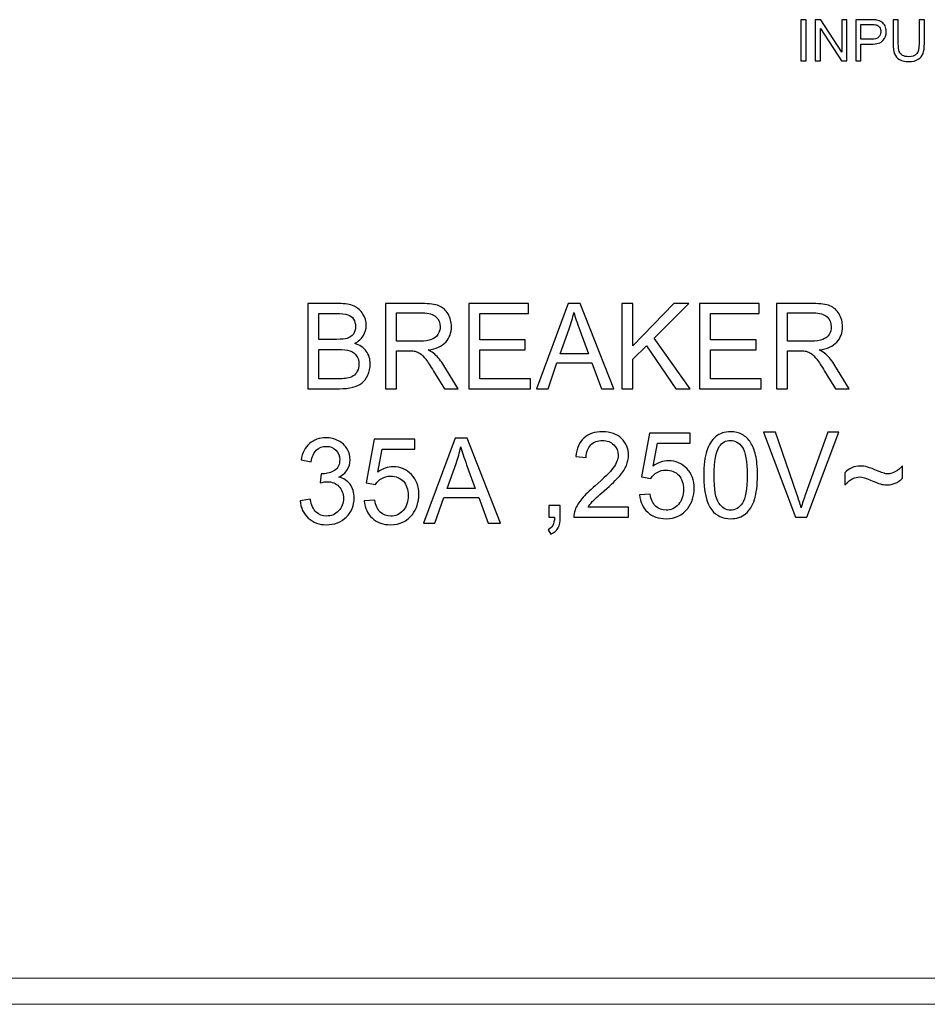
# Model space of a CAD drawing. Units: millimetres. Extents: x 18 to 188, y 31 to 79.
# Drawn here: x 175 to 182, y 32 to 40 of the extents above; entities that cross this region are included whole.
import ezdxf

# ---------------------------------------------------------------- set-up
doc = ezdxf.new("R2010")
doc.units = ezdxf.units.MM
doc.header["$MEASUREMENT"] = 0
doc.layers.add('layer 1', color=7, linetype='Continuous')

msp = doc.modelspace()

# ---------------------------------------------------------------- linework, layer by layer
at = {"layer": 'layer 1'}
for points, knots in [([(181.0839, 39.2667), (181.0839, 39.2667), (181.0839, 39.5939), (181.0839, 39.5939), (181.0839, 39.5939), (181.126, 39.5939), (181.126, 39.5939), (181.126, 39.5939), (181.126, 39.2667), (181.126, 39.2667), (181.126, 39.2667), (181.0839, 39.2667), (181.0839, 39.2667)], [0, 0, 0, 0, 0.25, 0.25, 0.25, 0.5, 0.5, 0.5, 0.75, 0.75, 0.75, 1, 1, 1, 1]), ([(181.1994, 39.2667), (181.1994, 39.2667), (181.1994, 39.5939), (181.1994, 39.5939), (181.1994, 39.5939), (181.2426, 39.5939), (181.2426, 39.5939), (181.2426, 39.5939), (181.409, 39.3371), (181.409, 39.3371), (181.409, 39.3371), (181.409, 39.5939), (181.409, 39.5939), (181.409, 39.5939), (181.4494, 39.5939), (181.4494, 39.5939), (181.4494, 39.5939), (181.4494, 39.2667), (181.4494, 39.2667), (181.4494, 39.2667), (181.4062, 39.2667), (181.4062, 39.2667), (181.4062, 39.2667), (181.2398, 39.5235), (181.2398, 39.5235), (181.2398, 39.5235), (181.2398, 39.2667), (181.2398, 39.2667), (181.2398, 39.2667), (181.1994, 39.2667), (181.1994, 39.2667)], [0, 0, 0, 0, 0.1, 0.1, 0.1, 0.2, 0.2, 0.2, 0.3, 0.3, 0.3, 0.4, 0.4, 0.4, 0.5, 0.5, 0.5, 0.6, 0.6, 0.6, 0.7, 0.7, 0.7, 0.8, 0.8, 0.8, 0.9, 0.9, 0.9, 1, 1, 1, 1]), ([(181.5199, 39.2667), (181.5199, 39.2667), (181.5199, 39.5939), (181.5199, 39.5939), (181.5199, 39.5939), (181.6396, 39.5939), (181.6396, 39.5939), (181.6606, 39.5939), (181.6767, 39.5928), (181.6879, 39.5908), (181.7035, 39.5881), (181.7166, 39.583), (181.7271, 39.5756), (181.7377, 39.568), (181.7461, 39.5575), (181.7526, 39.544), (181.759, 39.5305), (181.7622, 39.5157), (181.7622, 39.4995), (181.7622, 39.4717), (181.7536, 39.4482), (181.7364, 39.429), (181.7193, 39.4097), (181.6882, 39.4001), (181.6433, 39.4001), (181.6433, 39.4001), (181.5619, 39.4001), (181.5619, 39.4001), (181.5619, 39.4001), (181.5619, 39.2667), (181.5619, 39.2667), (181.5619, 39.2667), (181.5199, 39.2667), (181.5199, 39.2667)], [0, 0, 0, 0, 0.090909, 0.090909, 0.090909, 0.181818, 0.181818, 0.181818, 0.272727, 0.272727, 0.272727, 0.363636, 0.363636, 0.363636, 0.454545, 0.454545, 0.454545, 0.545455, 0.545455, 0.545455, 0.636364, 0.636364, 0.636364, 0.727273, 0.727273, 0.727273, 0.818182, 0.818182, 0.818182, 0.909091, 0.909091, 0.909091, 1, 1, 1, 1]), ([(181.5619, 39.4385), (181.5619, 39.4385), (181.6439, 39.4385), (181.6439, 39.4385), (181.6711, 39.4385), (181.6903, 39.4437), (181.7017, 39.4541), (181.7131, 39.4646), (181.7188, 39.4792), (181.7188, 39.4982), (181.7188, 39.5118), (181.7155, 39.5235), (181.7087, 39.5333), (181.702, 39.543), (181.6932, 39.5495), (181.6823, 39.5526), (181.6752, 39.5545), (181.6621, 39.5555), (181.6431, 39.5555), (181.6431, 39.5555), (181.5619, 39.5555), (181.5619, 39.5555), (181.5619, 39.5555), (181.5619, 39.4385), (181.5619, 39.4385)], [0, 0, 0, 0, 0.125, 0.125, 0.125, 0.25, 0.25, 0.25, 0.375, 0.375, 0.375, 0.5, 0.5, 0.5, 0.625, 0.625, 0.625, 0.75, 0.75, 0.75, 0.875, 0.875, 0.875, 1, 1, 1, 1]), ([(182.0231, 39.5939), (182.0231, 39.5939), (182.0652, 39.5939), (182.0652, 39.5939), (182.0652, 39.5939), (182.0652, 39.4049), (182.0652, 39.4049), (182.0652, 39.372), (182.0616, 39.3459), (182.0544, 39.3266), (182.0473, 39.3073), (182.0342, 39.2915), (182.0155, 39.2794), (181.9967, 39.2673), (181.972, 39.2612), (181.9415, 39.2612), (181.9118, 39.2612), (181.8876, 39.2665), (181.8688, 39.2771), (181.8499, 39.2876), (181.8364, 39.3029), (181.8284, 39.3229), (181.8203, 39.3429), (181.8162, 39.3703), (181.8162, 39.4049), (181.8162, 39.4049), (181.8162, 39.5939), (181.8162, 39.5939), (181.8162, 39.5939), (181.8583, 39.5939), (181.8583, 39.5939), (181.8583, 39.5939), (181.8583, 39.405), (181.8583, 39.405), (181.8583, 39.3766), (181.8609, 39.3556), (181.866, 39.3422), (181.8711, 39.3287), (181.8798, 39.3183), (181.8923, 39.311), (181.9048, 39.3037), (181.9199, 39.3001), (181.9378, 39.3001), (181.9685, 39.3001), (181.9906, 39.3073), (182.0035, 39.3217), (182.0166, 39.3362), (182.0231, 39.3639), (182.0231, 39.405), (182.0231, 39.405), (182.0231, 39.5939), (182.0231, 39.5939)], [0, 0, 0, 0, 0.058824, 0.058824, 0.058824, 0.117647, 0.117647, 0.117647, 0.176471, 0.176471, 0.176471, 0.235294, 0.235294, 0.235294, 0.294118, 0.294118, 0.294118, 0.352941, 0.352941, 0.352941, 0.411765, 0.411765, 0.411765, 0.470588, 0.470588, 0.470588, 0.529412, 0.529412, 0.529412, 0.588235, 0.588235, 0.588235, 0.647059, 0.647059, 0.647059, 0.705882, 0.705882, 0.705882, 0.764706, 0.764706, 0.764706, 0.823529, 0.823529, 0.823529, 0.882353, 0.882353, 0.882353, 0.941176, 0.941176, 0.941176, 1, 1, 1, 1]), ([(177.1716, 36.6652), (177.1716, 36.6652), (177.1716, 37.3414), (177.1716, 37.3414), (177.1716, 37.3414), (177.4177, 37.3414), (177.4177, 37.3414), (177.4677, 37.3414), (177.5079, 37.3346), (177.5382, 37.3209), (177.5684, 37.3072), (177.5921, 37.2861), (177.6092, 37.2577), (177.6264, 37.2293), (177.635, 37.1996), (177.635, 37.1684), (177.635, 37.1396), (177.6273, 37.1124), (177.6123, 37.0869), (177.5971, 37.0614), (177.5743, 37.0408), (177.5435, 37.025), (177.5832, 37.0131), (177.6137, 36.9926), (177.635, 36.9636), (177.6563, 36.9348), (177.667, 36.9007), (177.667, 36.8613), (177.667, 36.8295), (177.6605, 36.8001), (177.6475, 36.7729), (177.6345, 36.7456), (177.6185, 36.7247), (177.5994, 36.7099), (177.5804, 36.6953), (177.5563, 36.6841), (177.5277, 36.6765), (177.4988, 36.669), (177.4635, 36.6652), (177.4218, 36.6652), (177.4218, 36.6652), (177.1716, 36.6652), (177.1716, 36.6652)], [0, 0, 0, 0, 0.071429, 0.071429, 0.071429, 0.142857, 0.142857, 0.142857, 0.214286, 0.214286, 0.214286, 0.285714, 0.285714, 0.285714, 0.357143, 0.357143, 0.357143, 0.428571, 0.428571, 0.428571, 0.5, 0.5, 0.5, 0.571429, 0.571429, 0.571429, 0.642857, 0.642857, 0.642857, 0.714286, 0.714286, 0.714286, 0.785714, 0.785714, 0.785714, 0.857143, 0.857143, 0.857143, 0.928571, 0.928571, 0.928571, 1, 1, 1, 1]), ([(177.7878, 36.6652), (177.7878, 36.6652), (177.7878, 37.3414), (177.7878, 37.3414), (177.7878, 37.3414), (178.0784, 37.3414), (178.0784, 37.3414), (178.1369, 37.3414), (178.1813, 37.3353), (178.2116, 37.3231), (178.242, 37.311), (178.2663, 37.2896), (178.2844, 37.2589), (178.3026, 37.2282), (178.3116, 37.1942), (178.3116, 37.1571), (178.3116, 37.1091), (178.2964, 37.0686), (178.2664, 37.0357), (178.2363, 37.0028), (178.19, 36.982), (178.1271, 36.9731), (178.1501, 36.9617), (178.1675, 36.9504), (178.1794, 36.9394), (178.2047, 36.9155), (178.2287, 36.8854), (178.2512, 36.8494), (178.2512, 36.8494), (178.3645, 36.6652), (178.3645, 36.6652), (178.3645, 36.6652), (178.2562, 36.6652), (178.2562, 36.6652), (178.2562, 36.6652), (178.1695, 36.8059), (178.1695, 36.8059), (178.1443, 36.8467), (178.1234, 36.8777), (178.1071, 36.8993), (178.0906, 36.9208), (178.076, 36.9358), (178.063, 36.9444), (178.0502, 36.9529), (178.0369, 36.9589), (178.0234, 36.9624), (178.0137, 36.9644), (177.9976, 36.9655), (177.9752, 36.9655), (177.9752, 36.9655), (177.8748, 36.9655), (177.8748, 36.9655), (177.8748, 36.9655), (177.8748, 36.6652), (177.8748, 36.6652), (177.8748, 36.6652), (177.7878, 36.6652), (177.7878, 36.6652)], [0, 0, 0, 0, 0.052632, 0.052632, 0.052632, 0.105263, 0.105263, 0.105263, 0.157895, 0.157895, 0.157895, 0.210526, 0.210526, 0.210526, 0.263158, 0.263158, 0.263158, 0.315789, 0.315789, 0.315789, 0.368421, 0.368421, 0.368421, 0.421053, 0.421053, 0.421053, 0.473684, 0.473684, 0.473684, 0.526316, 0.526316, 0.526316, 0.578947, 0.578947, 0.578947, 0.631579, 0.631579, 0.631579, 0.684211, 0.684211, 0.684211, 0.736842, 0.736842, 0.736842, 0.789474, 0.789474, 0.789474, 0.842105, 0.842105, 0.842105, 0.894737, 0.894737, 0.894737, 0.947368, 0.947368, 0.947368, 1, 1, 1, 1]), ([(178.449, 36.6652), (178.449, 36.6652), (178.449, 37.3414), (178.449, 37.3414), (178.449, 37.3414), (178.9225, 37.3414), (178.9225, 37.3414), (178.9225, 37.3414), (178.9225, 37.2621), (178.9225, 37.2621), (178.9225, 37.2621), (178.536, 37.2621), (178.536, 37.2621), (178.536, 37.2621), (178.536, 37.0543), (178.536, 37.0543), (178.536, 37.0543), (178.8977, 37.0543), (178.8977, 37.0543), (178.8977, 37.0543), (178.8977, 36.975), (178.8977, 36.975), (178.8977, 36.975), (178.536, 36.975), (178.536, 36.975), (178.536, 36.975), (178.536, 36.7445), (178.536, 36.7445), (178.536, 36.7445), (178.938, 36.7445), (178.938, 36.7445), (178.938, 36.7445), (178.938, 36.6652), (178.938, 36.6652), (178.938, 36.6652), (178.449, 36.6652), (178.449, 36.6652)], [0, 0, 0, 0, 0.083333, 0.083333, 0.083333, 0.166667, 0.166667, 0.166667, 0.25, 0.25, 0.25, 0.333333, 0.333333, 0.333333, 0.416667, 0.416667, 0.416667, 0.5, 0.5, 0.5, 0.583333, 0.583333, 0.583333, 0.666667, 0.666667, 0.666667, 0.75, 0.75, 0.75, 0.833333, 0.833333, 0.833333, 0.916667, 0.916667, 0.916667, 1, 1, 1, 1]), ([(178.9861, 36.6652), (178.9861, 36.6652), (179.2375, 37.3414), (179.2375, 37.3414), (179.2375, 37.3414), (179.3329, 37.3414), (179.3329, 37.3414), (179.3329, 37.3414), (179.5997, 36.6652), (179.5997, 36.6652), (179.5997, 36.6652), (179.5011, 36.6652), (179.5011, 36.6652), (179.5011, 36.6652), (179.4252, 36.8701), (179.4252, 36.8701), (179.4252, 36.8701), (179.1491, 36.8701), (179.1491, 36.8701), (179.1491, 36.8701), (179.0781, 36.6652), (179.0781, 36.6652), (179.0781, 36.6652), (178.9861, 36.6652), (178.9861, 36.6652)], [0, 0, 0, 0, 0.125, 0.125, 0.125, 0.25, 0.25, 0.25, 0.375, 0.375, 0.375, 0.5, 0.5, 0.5, 0.625, 0.625, 0.625, 0.75, 0.75, 0.75, 0.875, 0.875, 0.875, 1, 1, 1, 1]), ([(179.6649, 36.6652), (179.6649, 36.6652), (179.6649, 37.3414), (179.6649, 37.3414), (179.6649, 37.3414), (179.752, 37.3414), (179.752, 37.3414), (179.752, 37.3414), (179.752, 37.0061), (179.752, 37.0061), (179.752, 37.0061), (180.0776, 37.3414), (180.0776, 37.3414), (180.0776, 37.3414), (180.195, 37.3414), (180.195, 37.3414), (180.195, 37.3414), (179.9201, 37.0672), (179.9201, 37.0672), (179.9201, 37.0672), (180.2069, 36.6652), (180.2069, 36.6652), (180.2069, 36.6652), (180.0925, 36.6652), (180.0925, 36.6652), (180.0925, 36.6652), (179.8592, 37.0064), (179.8592, 37.0064), (179.8592, 37.0064), (179.752, 36.8994), (179.752, 36.8994), (179.752, 36.8994), (179.752, 36.6652), (179.752, 36.6652), (179.752, 36.6652), (179.6649, 36.6652), (179.6649, 36.6652)], [0, 0, 0, 0, 0.083333, 0.083333, 0.083333, 0.166667, 0.166667, 0.166667, 0.25, 0.25, 0.25, 0.333333, 0.333333, 0.333333, 0.416667, 0.416667, 0.416667, 0.5, 0.5, 0.5, 0.583333, 0.583333, 0.583333, 0.666667, 0.666667, 0.666667, 0.75, 0.75, 0.75, 0.833333, 0.833333, 0.833333, 0.916667, 0.916667, 0.916667, 1, 1, 1, 1]), ([(180.2811, 36.6652), (180.2811, 36.6652), (180.2811, 37.3414), (180.2811, 37.3414), (180.2811, 37.3414), (180.7545, 37.3414), (180.7545, 37.3414), (180.7545, 37.3414), (180.7545, 37.2621), (180.7545, 37.2621), (180.7545, 37.2621), (180.3681, 37.2621), (180.3681, 37.2621), (180.3681, 37.2621), (180.3681, 37.0543), (180.3681, 37.0543), (180.3681, 37.0543), (180.7298, 37.0543), (180.7298, 37.0543), (180.7298, 37.0543), (180.7298, 36.975), (180.7298, 36.975), (180.7298, 36.975), (180.3681, 36.975), (180.3681, 36.975), (180.3681, 36.975), (180.3681, 36.7445), (180.3681, 36.7445), (180.3681, 36.7445), (180.77, 36.7445), (180.77, 36.7445), (180.77, 36.7445), (180.77, 36.6652), (180.77, 36.6652), (180.77, 36.6652), (180.2811, 36.6652), (180.2811, 36.6652)], [0, 0, 0, 0, 0.083333, 0.083333, 0.083333, 0.166667, 0.166667, 0.166667, 0.25, 0.25, 0.25, 0.333333, 0.333333, 0.333333, 0.416667, 0.416667, 0.416667, 0.5, 0.5, 0.5, 0.583333, 0.583333, 0.583333, 0.666667, 0.666667, 0.666667, 0.75, 0.75, 0.75, 0.833333, 0.833333, 0.833333, 0.916667, 0.916667, 0.916667, 1, 1, 1, 1]), ([(180.8918, 36.6652), (180.8918, 36.6652), (180.8918, 37.3414), (180.8918, 37.3414), (180.8918, 37.3414), (181.1824, 37.3414), (181.1824, 37.3414), (181.2408, 37.3414), (181.2852, 37.3353), (181.3156, 37.3231), (181.3459, 37.311), (181.3702, 37.2896), (181.3884, 37.2589), (181.4065, 37.2282), (181.4155, 37.1942), (181.4155, 37.1571), (181.4155, 37.1091), (181.4004, 37.0686), (181.3703, 37.0357), (181.3403, 37.0028), (181.2939, 36.982), (181.231, 36.9731), (181.2541, 36.9617), (181.2715, 36.9504), (181.2834, 36.9394), (181.3087, 36.9155), (181.3326, 36.8854), (181.3551, 36.8494), (181.3551, 36.8494), (181.4685, 36.6652), (181.4685, 36.6652), (181.4685, 36.6652), (181.3602, 36.6652), (181.3602, 36.6652), (181.3602, 36.6652), (181.2735, 36.8059), (181.2735, 36.8059), (181.2483, 36.8467), (181.2273, 36.8777), (181.2111, 36.8993), (181.1946, 36.9208), (181.1799, 36.9358), (181.1669, 36.9444), (181.1541, 36.9529), (181.1409, 36.9589), (181.1274, 36.9624), (181.1177, 36.9644), (181.1016, 36.9655), (181.0792, 36.9655), (181.0792, 36.9655), (180.9788, 36.9655), (180.9788, 36.9655), (180.9788, 36.9655), (180.9788, 36.6652), (180.9788, 36.6652), (180.9788, 36.6652), (180.8918, 36.6652), (180.8918, 36.6652)], [0, 0, 0, 0, 0.052632, 0.052632, 0.052632, 0.105263, 0.105263, 0.105263, 0.157895, 0.157895, 0.157895, 0.210526, 0.210526, 0.210526, 0.263158, 0.263158, 0.263158, 0.315789, 0.315789, 0.315789, 0.368421, 0.368421, 0.368421, 0.421053, 0.421053, 0.421053, 0.473684, 0.473684, 0.473684, 0.526316, 0.526316, 0.526316, 0.578947, 0.578947, 0.578947, 0.631579, 0.631579, 0.631579, 0.684211, 0.684211, 0.684211, 0.736842, 0.736842, 0.736842, 0.789474, 0.789474, 0.789474, 0.842105, 0.842105, 0.842105, 0.894737, 0.894737, 0.894737, 0.947368, 0.947368, 0.947368, 1, 1, 1, 1]), ([(177.2587, 37.0571), (177.2587, 37.0571), (177.4004, 37.0571), (177.4004, 37.0571), (177.4388, 37.0571), (177.4665, 37.0598), (177.4831, 37.065), (177.5052, 37.0718), (177.5219, 37.0831), (177.5331, 37.0988), (177.5442, 37.1146), (177.5498, 37.1343), (177.5498, 37.158), (177.5498, 37.1805), (177.5446, 37.2004), (177.5341, 37.2174), (177.5238, 37.2345), (177.5087, 37.2463), (177.4893, 37.2526), (177.47, 37.2589), (177.4367, 37.2621), (177.3898, 37.2621), (177.3898, 37.2621), (177.2587, 37.2621), (177.2587, 37.2621), (177.2587, 37.2621), (177.2587, 37.0571), (177.2587, 37.0571)], [0, 0, 0, 0, 0.111111, 0.111111, 0.111111, 0.222222, 0.222222, 0.222222, 0.333333, 0.333333, 0.333333, 0.444444, 0.444444, 0.444444, 0.555556, 0.555556, 0.555556, 0.666667, 0.666667, 0.666667, 0.777778, 0.777778, 0.777778, 0.888889, 0.888889, 0.888889, 1, 1, 1, 1]), ([(177.8748, 37.043), (177.8748, 37.043), (178.0611, 37.043), (178.0611, 37.043), (178.1007, 37.043), (178.1315, 37.0472), (178.1538, 37.0557), (178.176, 37.0641), (178.193, 37.0776), (178.2044, 37.0963), (178.2161, 37.1149), (178.2219, 37.135), (178.2219, 37.1569), (178.2219, 37.1889), (178.2107, 37.2153), (178.1882, 37.2359), (178.1659, 37.2566), (178.1305, 37.2668), (178.0821, 37.2668), (178.0821, 37.2668), (177.8748, 37.2668), (177.8748, 37.2668), (177.8748, 37.2668), (177.8748, 37.043), (177.8748, 37.043)], [0, 0, 0, 0, 0.125, 0.125, 0.125, 0.25, 0.25, 0.25, 0.375, 0.375, 0.375, 0.5, 0.5, 0.5, 0.625, 0.625, 0.625, 0.75, 0.75, 0.75, 0.875, 0.875, 0.875, 1, 1, 1, 1]), ([(179.1746, 36.9429), (179.1746, 36.9429), (179.3981, 36.9429), (179.3981, 36.9429), (179.3981, 36.9429), (179.3296, 37.1303), (179.3296, 37.1303), (179.3091, 37.1873), (179.2935, 37.2344), (179.2827, 37.2715), (179.2737, 37.2274), (179.2616, 37.1841), (179.2466, 37.1413), (179.2466, 37.1413), (179.1746, 36.9429), (179.1746, 36.9429)], [0, 0, 0, 0, 0.2, 0.2, 0.2, 0.4, 0.4, 0.4, 0.6, 0.6, 0.6, 0.8, 0.8, 0.8, 1, 1, 1, 1]), ([(180.9788, 37.043), (180.9788, 37.043), (181.165, 37.043), (181.165, 37.043), (181.2047, 37.043), (181.2355, 37.0472), (181.2578, 37.0557), (181.28, 37.0641), (181.297, 37.0776), (181.3084, 37.0963), (181.32, 37.1149), (181.3258, 37.135), (181.3258, 37.1569), (181.3258, 37.1889), (181.3147, 37.2153), (181.2922, 37.2359), (181.2698, 37.2566), (181.2344, 37.2668), (181.186, 37.2668), (181.186, 37.2668), (180.9788, 37.2668), (180.9788, 37.2668), (180.9788, 37.2668), (180.9788, 37.043), (180.9788, 37.043)], [0, 0, 0, 0, 0.125, 0.125, 0.125, 0.25, 0.25, 0.25, 0.375, 0.375, 0.375, 0.5, 0.5, 0.5, 0.625, 0.625, 0.625, 0.75, 0.75, 0.75, 0.875, 0.875, 0.875, 1, 1, 1, 1]), ([(177.2587, 36.7445), (177.2587, 36.7445), (177.422, 36.7445), (177.422, 36.7445), (177.45, 36.7445), (177.4697, 36.7456), (177.4811, 36.7478), (177.501, 36.7515), (177.5177, 36.7576), (177.5312, 36.7663), (177.5446, 36.7749), (177.5556, 36.7875), (177.5643, 36.804), (177.573, 36.8206), (177.5773, 36.8396), (177.5773, 36.8612), (177.5773, 36.8865), (177.5711, 36.9084), (177.5584, 36.9271), (177.5459, 36.9458), (177.5284, 36.9589), (177.5062, 36.9665), (177.484, 36.974), (177.452, 36.9778), (177.4103, 36.9778), (177.4103, 36.9778), (177.2587, 36.9778), (177.2587, 36.9778), (177.2587, 36.9778), (177.2587, 36.7445), (177.2587, 36.7445)], [0, 0, 0, 0, 0.1, 0.1, 0.1, 0.2, 0.2, 0.2, 0.3, 0.3, 0.3, 0.4, 0.4, 0.4, 0.5, 0.5, 0.5, 0.6, 0.6, 0.6, 0.7, 0.7, 0.7, 0.8, 0.8, 0.8, 0.9, 0.9, 0.9, 1, 1, 1, 1]), ([(177.1099, 35.7764), (177.1099, 35.7764), (177.1905, 35.7878), (177.1905, 35.7878), (177.1998, 35.7405), (177.2153, 35.7066), (177.2375, 35.6858), (177.2596, 35.665), (177.2867, 35.6546), (177.3189, 35.6546), (177.3571, 35.6546), (177.3893, 35.6681), (177.4152, 35.6952), (177.4412, 35.7223), (177.4542, 35.7558), (177.4542, 35.7958), (177.4542, 35.8339), (177.4421, 35.8654), (177.4178, 35.8902), (177.3937, 35.9149), (177.363, 35.9274), (177.3256, 35.9274), (177.3104, 35.9274), (177.2915, 35.9242), (177.2687, 35.9181), (177.2687, 35.9181), (177.2777, 35.9908), (177.2777, 35.9908), (177.2831, 35.9902), (177.2875, 35.9899), (177.2907, 35.9899), (177.3252, 35.9899), (177.3561, 35.9992), (177.3836, 36.0176), (177.4111, 36.036), (177.4248, 36.0643), (177.4248, 36.1026), (177.4248, 36.1329), (177.4148, 36.1581), (177.3947, 36.1781), (177.3748, 36.1981), (177.349, 36.208), (177.3174, 36.208), (177.286, 36.208), (177.2599, 36.1978), (177.2389, 36.1773), (177.2181, 36.1569), (177.2046, 36.1262), (177.1987, 36.0853), (177.1987, 36.0853), (177.1181, 36.1004), (177.1181, 36.1004), (177.128, 36.1561), (177.1503, 36.1994), (177.1852, 36.2301), (177.22, 36.2608), (177.2636, 36.276), (177.3154, 36.276), (177.3511, 36.276), (177.3841, 36.2682), (177.4141, 36.2523), (177.4444, 36.2365), (177.4675, 36.215), (177.4833, 36.1877), (177.4993, 36.1603), (177.5072, 36.1314), (177.5072, 36.1007), (177.5072, 36.0716), (177.4996, 36.0451), (177.4845, 36.0212), (177.4692, 35.9973), (177.4466, 35.9782), (177.4169, 35.9641), (177.4556, 35.9549), (177.4857, 35.9357), (177.5072, 35.9066), (177.5286, 35.8776), (177.5393, 35.8411), (177.5393, 35.7975), (177.5393, 35.7385), (177.5184, 35.6883), (177.4768, 35.6472), (177.4349, 35.6061), (177.3821, 35.5857), (177.3184, 35.5857), (177.2608, 35.5857), (177.2131, 35.6035), (177.1751, 35.6389), (177.1369, 35.6743), (177.1152, 35.7201), (177.1099, 35.7764)], [0, 0, 0, 0, 0.033333, 0.033333, 0.033333, 0.066667, 0.066667, 0.066667, 0.1, 0.1, 0.1, 0.133333, 0.133333, 0.133333, 0.166667, 0.166667, 0.166667, 0.2, 0.2, 0.2, 0.233333, 0.233333, 0.233333, 0.266667, 0.266667, 0.266667, 0.3, 0.3, 0.3, 0.333333, 0.333333, 0.333333, 0.366667, 0.366667, 0.366667, 0.4, 0.4, 0.4, 0.433333, 0.433333, 0.433333, 0.466667, 0.466667, 0.466667, 0.5, 0.5, 0.5, 0.533333, 0.533333, 0.533333, 0.566667, 0.566667, 0.566667, 0.6, 0.6, 0.6, 0.633333, 0.633333, 0.633333, 0.666667, 0.666667, 0.666667, 0.7, 0.7, 0.7, 0.733333, 0.733333, 0.733333, 0.766667, 0.766667, 0.766667, 0.8, 0.8, 0.8, 0.833333, 0.833333, 0.833333, 0.866667, 0.866667, 0.866667, 0.9, 0.9, 0.9, 0.933333, 0.933333, 0.933333, 0.966667, 0.966667, 0.966667, 1, 1, 1, 1]), ([(177.6191, 35.7745), (177.6191, 35.7745), (177.7032, 35.7812), (177.7032, 35.7812), (177.7095, 35.7388), (177.7241, 35.707), (177.7467, 35.6856), (177.7692, 35.6644), (177.7968, 35.6537), (177.8294, 35.6537), (177.8685, 35.6537), (177.9014, 35.6688), (177.9281, 35.6988), (177.9546, 35.7291), (177.9679, 35.769), (177.9679, 35.8188), (177.9679, 35.8662), (177.9552, 35.9035), (177.9297, 35.9308), (177.9042, 35.9582), (177.8706, 35.9719), (177.8286, 35.9719), (177.8025, 35.9719), (177.7792, 35.9658), (177.7584, 35.9535), (177.7378, 35.9412), (177.7216, 35.9253), (177.7097, 35.9058), (177.7097, 35.9058), (177.6337, 35.9172), (177.6337, 35.9172), (177.6337, 35.9172), (177.6968, 36.2647), (177.6968, 36.2647), (177.6968, 36.2647), (178.0219, 36.2647), (178.0219, 36.2647), (178.0219, 36.2647), (178.0219, 36.1854), (178.0219, 36.1854), (178.0219, 36.1854), (177.7611, 36.1854), (177.7611, 36.1854), (177.7611, 36.1854), (177.7262, 36.0029), (177.7262, 36.0029), (177.7654, 36.0314), (177.8066, 36.0456), (177.8496, 36.0456), (177.9067, 36.0456), (177.9549, 36.0251), (177.9942, 35.9842), (178.0334, 35.9433), (178.053, 35.8907), (178.053, 35.8265), (178.053, 35.7653), (178.0358, 35.7124), (178.0014, 35.6678), (177.9594, 35.6131), (177.902, 35.5857), (177.8294, 35.5857), (177.7698, 35.5857), (177.7213, 35.603), (177.6836, 35.6375), (177.6459, 35.6719), (177.6244, 35.7176), (177.6191, 35.7745)], [0, 0, 0, 0, 0.045455, 0.045455, 0.045455, 0.090909, 0.090909, 0.090909, 0.136364, 0.136364, 0.136364, 0.181818, 0.181818, 0.181818, 0.227273, 0.227273, 0.227273, 0.272727, 0.272727, 0.272727, 0.318182, 0.318182, 0.318182, 0.363636, 0.363636, 0.363636, 0.409091, 0.409091, 0.409091, 0.454545, 0.454545, 0.454545, 0.5, 0.5, 0.5, 0.545455, 0.545455, 0.545455, 0.590909, 0.590909, 0.590909, 0.636364, 0.636364, 0.636364, 0.681818, 0.681818, 0.681818, 0.727273, 0.727273, 0.727273, 0.772727, 0.772727, 0.772727, 0.818182, 0.818182, 0.818182, 0.863636, 0.863636, 0.863636, 0.909091, 0.909091, 0.909091, 0.954545, 0.954545, 0.954545, 1, 1, 1, 1]), ([(178.0884, 35.597), (178.0884, 35.597), (178.3399, 36.2732), (178.3399, 36.2732), (178.3399, 36.2732), (178.4353, 36.2732), (178.4353, 36.2732), (178.4353, 36.2732), (178.7021, 35.597), (178.7021, 35.597), (178.7021, 35.597), (178.6034, 35.597), (178.6034, 35.597), (178.6034, 35.597), (178.5276, 35.8019), (178.5276, 35.8019), (178.5276, 35.8019), (178.2515, 35.8019), (178.2515, 35.8019), (178.2515, 35.8019), (178.1804, 35.597), (178.1804, 35.597), (178.1804, 35.597), (178.0884, 35.597), (178.0884, 35.597)], [0, 0, 0, 0, 0.125, 0.125, 0.125, 0.25, 0.25, 0.25, 0.375, 0.375, 0.375, 0.5, 0.5, 0.5, 0.625, 0.625, 0.625, 0.75, 0.75, 0.75, 0.875, 0.875, 0.875, 1, 1, 1, 1]), ([(179.7173, 35.7242), (179.7173, 35.7242), (179.7173, 35.6449), (179.7173, 35.6449), (179.7173, 35.6449), (179.2833, 35.6449), (179.2833, 35.6449), (179.2827, 35.6649), (179.2859, 35.6841), (179.2927, 35.7027), (179.3039, 35.733), (179.3218, 35.7631), (179.3463, 35.7925), (179.3709, 35.822), (179.406, 35.856), (179.4516, 35.8945), (179.5226, 35.9548), (179.5708, 36.0025), (179.596, 36.0378), (179.6213, 36.073), (179.634, 36.1064), (179.634, 36.1379), (179.634, 36.1708), (179.6226, 36.1985), (179.5997, 36.2211), (179.5768, 36.2436), (179.5468, 36.255), (179.5101, 36.255), (179.4711, 36.255), (179.44, 36.243), (179.4167, 36.2191), (179.3934, 36.1953), (179.3816, 36.1623), (179.3812, 36.1199), (179.3812, 36.1199), (179.2988, 36.1284), (179.2988, 36.1284), (179.3046, 36.192), (179.3259, 36.2405), (179.3628, 36.2739), (179.3999, 36.3072), (179.4495, 36.3239), (179.5119, 36.3239), (179.5748, 36.3239), (179.6247, 36.306), (179.6613, 36.2699), (179.6981, 36.2339), (179.7164, 36.1892), (179.7164, 36.136), (179.7164, 36.1089), (179.7111, 36.0823), (179.7002, 36.0562), (179.6895, 36.0299), (179.6717, 36.0024), (179.6468, 35.9734), (179.6218, 35.9446), (179.5804, 35.9048), (179.5227, 35.8544), (179.4744, 35.8125), (179.4432, 35.7842), (179.4295, 35.7692), (179.4158, 35.7543), (179.4045, 35.7393), (179.3955, 35.7242), (179.3955, 35.7242), (179.7173, 35.7242), (179.7173, 35.7242)], [0, 0, 0, 0, 0.045455, 0.045455, 0.045455, 0.090909, 0.090909, 0.090909, 0.136364, 0.136364, 0.136364, 0.181818, 0.181818, 0.181818, 0.227273, 0.227273, 0.227273, 0.272727, 0.272727, 0.272727, 0.318182, 0.318182, 0.318182, 0.363636, 0.363636, 0.363636, 0.409091, 0.409091, 0.409091, 0.454545, 0.454545, 0.454545, 0.5, 0.5, 0.5, 0.545455, 0.545455, 0.545455, 0.590909, 0.590909, 0.590909, 0.636364, 0.636364, 0.636364, 0.681818, 0.681818, 0.681818, 0.727273, 0.727273, 0.727273, 0.772727, 0.772727, 0.772727, 0.818182, 0.818182, 0.818182, 0.863636, 0.863636, 0.863636, 0.909091, 0.909091, 0.909091, 0.954545, 0.954545, 0.954545, 1, 1, 1, 1]), ([(179.8044, 35.8224), (179.8044, 35.8224), (179.8886, 35.8291), (179.8886, 35.8291), (179.8949, 35.7867), (179.9094, 35.7549), (179.932, 35.7335), (179.9545, 35.7123), (179.9821, 35.7016), (180.0147, 35.7016), (180.0539, 35.7016), (180.0868, 35.7167), (180.1134, 35.7467), (180.14, 35.777), (180.1533, 35.8169), (180.1533, 35.8667), (180.1533, 35.9141), (180.1406, 35.9514), (180.1151, 35.9787), (180.0896, 36.0061), (180.0559, 36.0198), (180.0139, 36.0198), (179.9879, 36.0198), (179.9645, 36.0137), (179.9437, 36.0014), (179.9231, 35.9891), (179.9069, 35.9732), (179.8951, 35.9537), (179.8951, 35.9537), (179.8191, 35.9651), (179.8191, 35.9651), (179.8191, 35.9651), (179.8822, 36.3126), (179.8822, 36.3126), (179.8822, 36.3126), (180.2073, 36.3126), (180.2073, 36.3126), (180.2073, 36.3126), (180.2073, 36.2333), (180.2073, 36.2333), (180.2073, 36.2333), (179.9465, 36.2333), (179.9465, 36.2333), (179.9465, 36.2333), (179.9116, 36.0508), (179.9116, 36.0508), (179.9507, 36.0793), (179.9919, 36.0935), (180.035, 36.0935), (180.0921, 36.0935), (180.1403, 36.073), (180.1795, 36.0321), (180.2187, 35.9912), (180.2384, 35.9386), (180.2384, 35.8744), (180.2384, 35.8132), (180.2211, 35.7603), (180.1867, 35.7157), (180.1447, 35.661), (180.0873, 35.6336), (180.0147, 35.6336), (179.9552, 35.6336), (179.9066, 35.6509), (179.8689, 35.6854), (179.8313, 35.7198), (179.8098, 35.7655), (179.8044, 35.8224)], [0, 0, 0, 0, 0.045455, 0.045455, 0.045455, 0.090909, 0.090909, 0.090909, 0.136364, 0.136364, 0.136364, 0.181818, 0.181818, 0.181818, 0.227273, 0.227273, 0.227273, 0.272727, 0.272727, 0.272727, 0.318182, 0.318182, 0.318182, 0.363636, 0.363636, 0.363636, 0.409091, 0.409091, 0.409091, 0.454545, 0.454545, 0.454545, 0.5, 0.5, 0.5, 0.545455, 0.545455, 0.545455, 0.590909, 0.590909, 0.590909, 0.636364, 0.636364, 0.636364, 0.681818, 0.681818, 0.681818, 0.727273, 0.727273, 0.727273, 0.772727, 0.772727, 0.772727, 0.818182, 0.818182, 0.818182, 0.863636, 0.863636, 0.863636, 0.909091, 0.909091, 0.909091, 0.954545, 0.954545, 0.954545, 1, 1, 1, 1]), ([(180.3136, 35.9786), (180.3136, 36.0584), (180.3215, 36.1229), (180.3374, 36.1717), (180.3534, 36.2207), (180.377, 36.2583), (180.4085, 36.2846), (180.4397, 36.3109), (180.4793, 36.3239), (180.5269, 36.3239), (180.562, 36.3239), (180.5928, 36.3167), (180.6196, 36.302), (180.6461, 36.2874), (180.6681, 36.2663), (180.6851, 36.2388), (180.7023, 36.2114), (180.7157, 36.1779), (180.7255, 36.1383), (180.7353, 36.0988), (180.7403, 36.0455), (180.7403, 35.9786), (180.7403, 35.8993), (180.7323, 35.835), (180.7166, 35.7862), (180.7008, 35.7373), (180.6772, 35.6997), (180.6458, 35.6732), (180.6145, 35.6468), (180.5748, 35.6336), (180.5269, 35.6336), (180.4639, 35.6336), (180.4142, 35.6567), (180.3783, 35.7031), (180.3351, 35.7598), (180.3136, 35.8516), (180.3136, 35.9786)], [0, 0, 0, 0, 0.083333, 0.083333, 0.083333, 0.166667, 0.166667, 0.166667, 0.25, 0.25, 0.25, 0.333333, 0.333333, 0.333333, 0.416667, 0.416667, 0.416667, 0.5, 0.5, 0.5, 0.583333, 0.583333, 0.583333, 0.666667, 0.666667, 0.666667, 0.75, 0.75, 0.75, 0.833333, 0.833333, 0.833333, 0.916667, 0.916667, 0.916667, 1, 1, 1, 1]), ([(181.0416, 35.6449), (181.0416, 35.6449), (180.7883, 36.3211), (180.7883, 36.3211), (180.7883, 36.3211), (180.8823, 36.3211), (180.8823, 36.3211), (180.8823, 36.3211), (181.0526, 35.8297), (181.0526, 35.8297), (181.0661, 35.7903), (181.0778, 35.7535), (181.0869, 35.719), (181.097, 35.756), (181.1087, 35.7929), (181.1222, 35.8297), (181.1222, 35.8297), (181.2989, 36.3211), (181.2989, 36.3211), (181.2989, 36.3211), (181.3873, 36.3211), (181.3873, 36.3211), (181.3873, 36.3211), (181.1318, 35.6449), (181.1318, 35.6449), (181.1318, 35.6449), (181.0416, 35.6449), (181.0416, 35.6449)], [0, 0, 0, 0, 0.111111, 0.111111, 0.111111, 0.222222, 0.222222, 0.222222, 0.333333, 0.333333, 0.333333, 0.444444, 0.444444, 0.444444, 0.555556, 0.555556, 0.555556, 0.666667, 0.666667, 0.666667, 0.777778, 0.777778, 0.777778, 0.888889, 0.888889, 0.888889, 1, 1, 1, 1]), ([(178.277, 35.8747), (178.277, 35.8747), (178.5005, 35.8747), (178.5005, 35.8747), (178.5005, 35.8747), (178.432, 36.0621), (178.432, 36.0621), (178.4115, 36.1191), (178.3959, 36.1662), (178.3851, 36.2033), (178.3761, 36.1592), (178.364, 36.1159), (178.3489, 36.0731), (178.3489, 36.0731), (178.277, 35.8747), (178.277, 35.8747)], [0, 0, 0, 0, 0.2, 0.2, 0.2, 0.4, 0.4, 0.4, 0.6, 0.6, 0.6, 0.8, 0.8, 0.8, 1, 1, 1, 1]), ([(180.396, 35.9783), (180.396, 35.867), (180.4085, 35.793), (180.4336, 35.7565), (180.4588, 35.7198), (180.49, 35.7016), (180.5269, 35.7016), (180.5638, 35.7016), (180.595, 35.72), (180.6202, 35.7567), (180.6454, 35.7935), (180.6579, 35.8673), (180.6579, 35.9783), (180.6579, 36.0896), (180.6454, 36.1635), (180.6202, 36.2), (180.5952, 36.2367), (180.5636, 36.255), (180.526, 36.255), (180.4891, 36.255), (180.4594, 36.2388), (180.4373, 36.2065), (180.4097, 36.1654), (180.396, 36.0892), (180.396, 35.9783)], [0, 0, 0, 0, 0.125, 0.125, 0.125, 0.25, 0.25, 0.25, 0.375, 0.375, 0.375, 0.5, 0.5, 0.5, 0.625, 0.625, 0.625, 0.75, 0.75, 0.75, 0.875, 0.875, 0.875, 1, 1, 1, 1]), ([(181.4335, 35.9027), (181.4335, 35.9027), (181.4335, 35.9972), (181.4335, 35.9972), (181.465, 36.0337), (181.5066, 36.0519), (181.5578, 36.0519), (181.5758, 36.0519), (181.5946, 36.0493), (181.6143, 36.0438), (181.634, 36.0384), (181.6621, 36.0275), (181.6984, 36.0115), (181.719, 36.0025), (181.7344, 35.9965), (181.7448, 35.9939), (181.755, 35.991), (181.7653, 35.9896), (181.7757, 35.9896), (181.7953, 35.9896), (181.8153, 35.9956), (181.836, 36.0075), (181.8568, 36.0197), (181.8751, 36.0348), (181.8913, 36.0529), (181.8913, 36.0529), (181.8913, 35.9547), (181.8913, 35.9547), (181.8722, 35.9364), (181.8528, 35.9232), (181.8333, 35.915), (181.8137, 35.9068), (181.7917, 35.9027), (181.7674, 35.9027), (181.7493, 35.9027), (181.7323, 35.9049), (181.7161, 35.9092), (181.6997, 35.9136), (181.6739, 35.924), (181.6387, 35.9403), (181.6033, 35.9569), (181.5739, 35.9651), (181.5502, 35.9651), (181.5311, 35.9651), (181.5131, 35.9608), (181.4963, 35.9525), (181.4795, 35.9441), (181.4585, 35.9274), (181.4335, 35.9027)], [0, 0, 0, 0, 0.0625, 0.0625, 0.0625, 0.125, 0.125, 0.125, 0.1875, 0.1875, 0.1875, 0.25, 0.25, 0.25, 0.3125, 0.3125, 0.3125, 0.375, 0.375, 0.375, 0.4375, 0.4375, 0.4375, 0.5, 0.5, 0.5, 0.5625, 0.5625, 0.5625, 0.625, 0.625, 0.625, 0.6875, 0.6875, 0.6875, 0.75, 0.75, 0.75, 0.8125, 0.8125, 0.8125, 0.875, 0.875, 0.875, 0.9375, 0.9375, 0.9375, 1, 1, 1, 1]), ([(179.0839, 35.6449), (179.0839, 35.6449), (179.0839, 35.7393), (179.0839, 35.7393), (179.0839, 35.7393), (179.1754, 35.7393), (179.1754, 35.7393), (179.1754, 35.7393), (179.1754, 35.6449), (179.1754, 35.6449), (179.1754, 35.6101), (179.1695, 35.5819), (179.1574, 35.5605), (179.1455, 35.5391), (179.1265, 35.5224), (179.1004, 35.5108), (179.1004, 35.5108), (179.0784, 35.5467), (179.0784, 35.5467), (179.0954, 35.5544), (179.1079, 35.5657), (179.1159, 35.5805), (179.1239, 35.5955), (179.1286, 35.6169), (179.1295, 35.6449), (179.1295, 35.6449), (179.0839, 35.6449), (179.0839, 35.6449)], [0, 0, 0, 0, 0.111111, 0.111111, 0.111111, 0.222222, 0.222222, 0.222222, 0.333333, 0.333333, 0.333333, 0.444444, 0.444444, 0.444444, 0.555556, 0.555556, 0.555556, 0.666667, 0.666667, 0.666667, 0.777778, 0.777778, 0.777778, 0.888889, 0.888889, 0.888889, 1, 1, 1, 1])]:
    msp.add_open_spline(points, degree=3, knots=knots, dxfattribs=at)
at = {"layer": 'layer 1', "lineweight": 9}
for points in [[(162.6622, 31.9874), (162.6622, 31.9874), (187.1073, 31.9874), (187.1073, 31.9874)], [(187.0023, 31.7799), (187.0023, 31.7799), (162.7671, 31.7799), (162.7671, 31.7799)]]:
    msp.add_open_spline(points, degree=3, dxfattribs=at)

doc.saveas('drawing.dxf')
